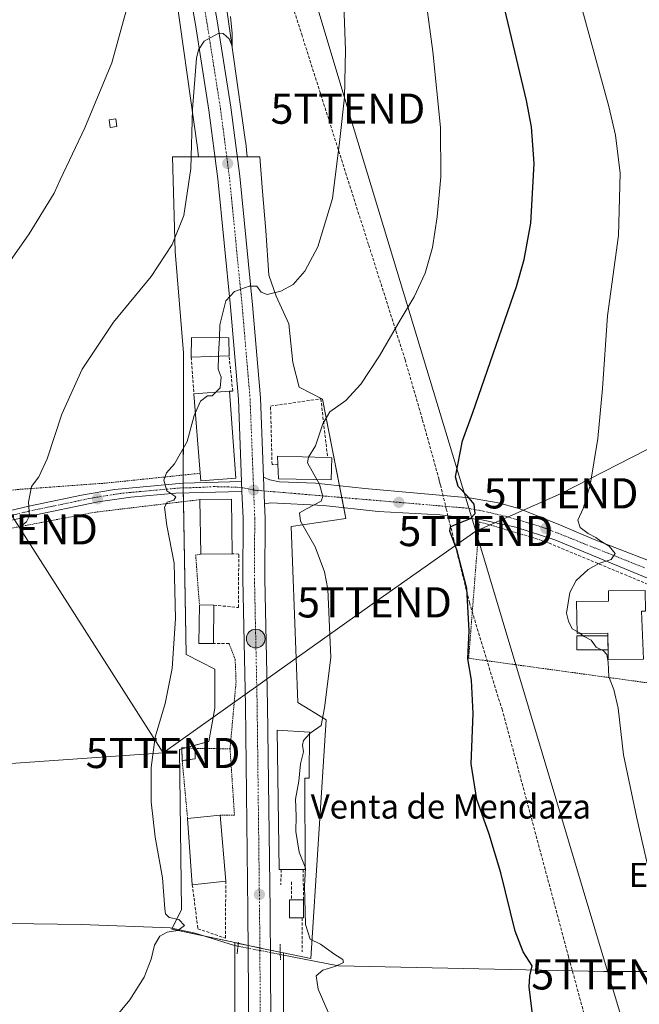
# Model space of a CAD drawing. Units: metres. Extents: x 559773 to 563209, y 4719437 to 4721780.
# Drawn here: x 562264 to 562469, y 4721201 to 4721527 of the extents above; entities that cross this region are included whole.
import ezdxf
from ezdxf.enums import TextEntityAlignment as Align

# ---------------------------------------------------------------- set-up
doc = ezdxf.new("R2010")
doc.units = ezdxf.units.M
doc.header["$MEASUREMENT"] = 0
for name, pattern in [('TRAZO_Y_PUNTO', [1, 0.5, -0.25, 0, -0.25]), ('TRAZOS', [0.75, 0.5, -0.25]), ('TRAZOS2', [0.375, 0.25, -0.125]), ('TRAZOSX2', [1.5, 1, -0.5])]:
    doc.linetypes.add(name, pattern=pattern)
doc.layers.get('0').update_dxf_attribs({"lineweight": 5})
for name, color, linetype, lineweight in [('Alambrada', 19, 'TRAZOS', 0), ('Carretera de calzada única', 19, 'Continuous', 13), ('Carretera de calzada única Cxs', 19, 'Continuous', 13), ('Carretera de calzada única eje', 19, 'TRAZO_Y_PUNTO', 0), ('Carátula', 7, 'Continuous', 5), ('Conducción de agua lineal', 5, 'TRAZOSX2', 0), ('Corriente natural lineal', 142, 'Continuous', 13), ('Corriente natural lineal oculto', 19, 'TRAZO_Y_PUNTO', 13), ('Cultivos herbáceos CxS', 92, 'Continuous', 0), ('Curva de nivel maestra', 36, 'Continuous', 30), ('Curva de nivel normal', 36, 'Continuous', 0), ('Edificación', 1, 'Continuous', 13), ('Edificación Cxs', 1, 'Continuous', 13), ('Edificación ligera', 1, 'Continuous', 0), ('Edificación ligera Cxs', 1, 'Continuous', 0), ('Instalación de energía eléctrica', 135, 'TRAZOSX2', 0), ('Instalación de energía eléctrica Cxs', 135, 'Continuous', 0), ('Muro lineal', 1, 'TRAZOSX2', 13), ('Núcleo urbano', 19, 'Continuous', 0), ('Núcleo urbano CxS', 19, 'Continuous', 0), ('Obra de contención lineal', 1, 'TRAZOSX2', 13), ('Piscina', 142, 'Continuous', 0), ('Piscina CxS', 142, 'Continuous', 0), ('Pista no pavimentada', 254, 'Continuous', 13), ('Pista no pavimentada Cxs', 254, 'Continuous', 0), ('Pista pavimentada eje', 135, 'TRAZO_Y_PUNTO', 0), ('Puente lineal', 2, 'TRAZOS2', 0), ('Punto de cota en terreno', 7, 'Continuous', 0), ('Punto kilométrico de carretera', 7, 'Continuous', 0), ('Tendido', 6, 'Continuous', 0), ('Texto cartográfico', 19, 'Continuous', 0), ('Torre de tendido puntual', 7, 'Continuous', 0), ('Valla', 19, 'TRAZOS', 0)]:
    doc.layers.add(name, color=color, linetype=linetype, lineweight=lineweight)
doc.styles.add('Arial', font='txt', dxfattribs={"height": 0.2})

# ---------------------------------------------------------------- blocks, each defined once
blk = doc.blocks.new('*U152')
at = {"layer": 'Núcleo urbano CxS', "color": 19, "linetype": 'Continuous', "lineweight": 0}
blk.add_polyline3d([(562343.58, 4721481.81, 587.28), (562344.48, 4721470.37, 587.84), (562345.5, 4721457.46, 588.58), (562346.54, 4721442.68, 589.52), (562348.98, 4721435.72, 590), (562353.15, 4721426.5, 590.85), (562354.54, 4721413.8, 592.15), (562356.63, 4721405.63, 593.06), (562364.27, 4721401.6, 594.14), (562372.04, 4721362.11, 596.25), (562353.92, 4721359.52, 594.57), (562356.11, 4721301.27, 594.57), (562365.57, 4721295.43, 595.02), (562360.39, 4721216.44, 594.61), (562351.35, 4721218.35, 593.73), (562344.81, 4721219.73, 594.62), (562335.35, 4721221.73, 593.73), (562314.42, 4721226.15, 589.86), (562317.66, 4721232.63, 590.37), (562317.01, 4721285.71, 590.95), (562326.72, 4721288.31, 591.66), (562328.67, 4721299.31, 591.55), (562328.67, 4721312.26, 591.4), (562319.23, 4721317.1, 590.39), (562318.19, 4721373.28, 590.75), (562318.37, 4721393.28, 589.61), (562318.37, 4721416.93, 588.3), (562315.58, 4721450.5, 585.15), (562314.71, 4721481.81, 583.2), (562323.27, 4721481.81, 585.41), (562339.34, 4721481.81, 587.22), (562343.58, 4721481.81, 587.28)], close=True, dxfattribs=at)
blk = doc.blocks.new('*U158')
at = {"layer": 'Cultivos herbáceos CxS', "color": 92, "linetype": 'Continuous', "lineweight": 0}
blk.add_polyline3d([(562314.92, 4721542.11, 582.68), (562323, 4721484.79, 585.24), (562323.27, 4721481.81, 585.41), (562323.27, 4721481.81, 585.41), (562314.71, 4721481.81, 583.2), (562315.58, 4721450.5, 585.15), (562318.37, 4721416.93, 588.3), (562318.37, 4721393.28, 589.61), (562318.19, 4721373.28, 590.75), (562319.23, 4721317.1, 590.39), (562328.67, 4721312.26, 591.4), (562328.67, 4721299.31, 591.55), (562326.72, 4721288.31, 591.66), (562317.01, 4721285.71, 590.95), (562317.66, 4721232.63, 590.37), (562314.42, 4721226.15, 589.86), (562335.35, 4721221.73, 593.73), (562335.34, 4721062.41, 595.08), (562335.35, 4721061.99, 595.07), (562336.77, 4721034.81, 595.35), (562338.89, 4720817.72, 597.31)], dxfattribs=at)
blk = doc.blocks.new('*U173')
at = {"layer": 'Curva de nivel normal', "color": 36, "linetype": 'Continuous', "lineweight": 0}
blk.add_polyline3d([(562251.07, 4721433.23, 580), (562267.24, 4721456.29, 580), (562275.54, 4721469.78, 580), (562277.5, 4721474.23, 580), (562285.67, 4721491.41, 580), (562294.57, 4721512.91, 580), (562302.36, 4721541.05, 580)], dxfattribs=at)
blk = doc.blocks.new('*U181')
at = {"layer": 'Curva de nivel normal', "color": 36, "linetype": 'Continuous', "lineweight": 0}
blk.add_polyline3d([(562333.88, 4721528.3, 585), (562334.4, 4721522.62, 585), (562334.41, 4721518.41, 585), (562333.4, 4721520.88, 585), (562331.47, 4721522.63, 585), (562330.06, 4721522.73, 585), (562325.18, 4721520.06, 585), (562323.23, 4721517.28, 585), (562322.6, 4721514.43, 585), (562321.32, 4721497.6, 585), (562320.72, 4721477.95, 585), (562318.38, 4721462.37, 585), (562314.6, 4721452.85, 585), (562307.59, 4721442.19, 585), (562295.19, 4721427.06, 585), (562284.79, 4721411.52, 585), (562278.04, 4721396.61, 585), (562273.26, 4721381.84, 585), (562270.42, 4721375.96, 585), (562267.98, 4721372.69, 585), (562267.03, 4721367.56, 585), (562267.34, 4721362.97, 585), (562266.34, 4721361.03, 585), (562264.12, 4721359.2, 585)], dxfattribs=at)
blk = doc.blocks.new('5PATER')
at = {"layer": 'Carátula', "linetype": 'Continuous', "lineweight": 5}
h = blk.add_hatch(color=250, dxfattribs=at)
edge = h.paths.add_edge_path()
edge.add_ellipse((0, 0.01), major_axis=(-1.33, -1.34), ratio=0.999422, start_angle=0, end_angle=360)
blk = doc.blocks.new('5HITCA')
at = {"layer": 'Carátula', "linetype": 'Continuous', "lineweight": 5}
h = blk.add_hatch(color=1, dxfattribs=at)
edge = h.paths.add_edge_path()
edge.add_arc((0, 0), 3.1, 0.0011, 360.0011)
at = {"layer": 'Carátula', "color": 250, "linetype": 'Continuous', "lineweight": 5}
blk.add_circle((0, 0, 0), 3.1, dxfattribs=at)
blk = doc.blocks.new('5TTEND')
blk.add_text('5TTEND', height=10).set_placement((0, 0), align=Align.MIDDLE_CENTER)

msp = doc.modelspace()

# ---------------------------------------------------------------- linework, layer by layer
at = {"layer": 'Alambrada', "color": 19, "linetype": 'TRAZOS', "lineweight": 0}
for points in [[(562323.83, 4721377.08, 595.93), (562292.35, 4721373.81, 588.23), (562263.71, 4721371.74, 585.13), (562257.53, 4721371.03, 585.38), (562255.14, 4721370.61, 584.11), (562243.75, 4721367.82, 582.97), (562224.46, 4721364.14, 581.84), (562214.82, 4721362.78, 581.38), (562194.35, 4721360.61, 580.8)], [(562323.74, 4721368.36, 592.82), (562289.22, 4721364.22, 587.36), (562258.26, 4721358.3, 584.78), (562239.14, 4721352.05, 583.66), (562223.26, 4721346.93, 582.56), (562190.74, 4721336.7, 581.33), (562180.99, 4721334.89, 580.86), (562178.67, 4721334.46, 580.9)], [(562439.24, 4721353.96, 604.88), (562434.94, 4721355.49, 603.05), (562416.19, 4721361.03, 600.57), (562412.66, 4721315.86, 600.3), (562474.11, 4721307.41, 606.81)], [(562333.41, 4721320.7, 593.39), (562335.41, 4721315.48, 593.57), (562335.71, 4721308.1, 593.58), (562333.71, 4721285.88, 601.95)], [(562322.14, 4721286.02, 591.79), (562333.71, 4721285.88, 601.95)], [(562333.71, 4721285.88, 601.95), (562335.19, 4721263.89, 605.26), (562330.46, 4721263.89, 600.78)], [(562317.89, 4721281.98, 599.77), (562319.67, 4721262.84, 595.38)]]:
    msp.add_polyline3d(points, dxfattribs=at)
at = {"layer": 'Carretera de calzada única', "color": 19, "linetype": 'Continuous', "lineweight": 13}
for points in [[(562179.74, 4721771.14, 571.89), (562183.92, 4721766.16, 571.83), (562189.98, 4721758.77, 571.88), (562198.31, 4721748.71, 571.93), (562232.23, 4721707.47, 573.1), (562242.72, 4721695.06, 573.69), (562252.82, 4721683.15, 574.37), (562269.11, 4721663.03, 575.79), (562275.13, 4721654.97, 576.39), (562282.45, 4721645.46, 577.08), (562289.36, 4721635.84, 577.71), (562297.64, 4721622.87, 578.65), (562304.7, 4721610.88, 579.57), (562310.27, 4721598.63, 580.33), (562316.2, 4721581.78, 581.47), (562320.65, 4721567.11, 582.35), (562325.59, 4721548.89, 583.44), (562329.5, 4721526.82, 584.6), (562333.97, 4721498.3, 586.12), (562336.97, 4721475.39, 587.7), (562341.16, 4721432.86, 590.29), (562343.8, 4721402.04, 591.72), (562344.82, 4721375.79, 592.68)], [(562337.53, 4721374.37, 592.55), (562336.47, 4721401.58, 591.5), (562333.85, 4721432.19, 590.09), (562329.68, 4721474.55, 587.39), (562326.7, 4721497.25, 586.26), (562322.26, 4721525.61, 584.43), (562318.42, 4721547.29, 583.01), (562313.6, 4721565.09, 581.89), (562309.22, 4721579.49, 580.93), (562303.46, 4721595.89, 579.96), (562298.19, 4721607.49, 579.19), (562291.39, 4721619.03, 578.43), (562283.29, 4721631.72, 577.49), (562276.56, 4721641.08, 576.87), (562269.28, 4721650.53, 576.08), (562263.32, 4721658.52, 575.42), (562247.17, 4721678.47, 574.32), (562237.12, 4721690.32, 573.65), (562226.59, 4721702.77, 573.12), (562201.06, 4721733.88, 572.15), (562194.25, 4721740.06, 571.92)], [(562337.66, 4721371.05, 592.63), (562337.53, 4721374.37, 592.55)], [(562344.82, 4721375.79, 592.68), (562345.16, 4721367.01, 592.91)], [(562445.78, 4720402.5, 584.66), (562416.93, 4720453.75, 588.58), (562393.84, 4720495.76, 591.5), (562367.37, 4720543.16, 594.42), (562359.6, 4720559.22, 595.17), (562350.89, 4720581.17, 596.08), (562346.58, 4720602.9, 596.76), (562344.78, 4720618.68, 596.89), (562343.68, 4720655.12, 597.3), (562342.96, 4720697.72, 598.13), (562342.76, 4720756.31, 597.92), (562342.04, 4720825.93, 597.67), (562342.16, 4720892.19, 597.11), (562341.53, 4721002.22, 596.31), (562340.29, 4721114.31, 595.55), (562340.01, 4721177.44, 594.77), (562339.61, 4721232.29, 594.33), (562338.81, 4721300.22, 593.75), (562337.93, 4721342.06, 592.78), (562338.01, 4721362.13, 592.91), (562337.66, 4721371.05, 592.63)], [(562345.16, 4721367.01, 592.91), (562345.35, 4721362.26, 593), (562345.27, 4721342.12, 593.47), (562346.15, 4721300.34, 593.91), (562346.95, 4721232.36, 594.44), (562347.35, 4721177.49, 595.01), (562347.63, 4721114.36, 595.65), (562348.87, 4721002.28, 596.22), (562349.5, 4720892.21, 597.24), (562349.38, 4720825.96, 597.74), (562350.1, 4720756.36, 598.25), (562350.28, 4720702.26, 598.23)]]:
    msp.add_polyline3d(points, dxfattribs=at)
at = {"layer": 'Carretera de calzada única Cxs', "color": 19, "linetype": 'Continuous', "lineweight": 13}
for points in [[(562341.53, 4721002.22, 596.31), (562340.29, 4721114.31, 595.55), (562340.01, 4721177.44, 594.77), (562339.61, 4721232.29, 594.33), (562338.81, 4721300.22, 593.75), (562337.93, 4721342.06, 592.78), (562338.01, 4721362.13, 592.91), (562337.66, 4721371.05, 592.63), (562337.53, 4721374.37, 592.55), (562336.47, 4721401.58, 591.5), (562333.85, 4721432.19, 590.09), (562329.68, 4721474.55, 587.39), (562326.7, 4721497.25, 586.26), (562322.26, 4721525.61, 584.43), (562318.42, 4721547.29, 583.01), (562313.6, 4721565.09, 581.89), (562309.22, 4721579.49, 580.93), (562303.46, 4721595.89, 579.96), (562298.19, 4721607.49, 579.19), (562291.39, 4721619.03, 578.43), (562283.29, 4721631.72, 577.49), (562276.56, 4721641.08, 576.87), (562269.28, 4721650.53, 576.08), (562263.32, 4721658.52, 575.42)], [(562325.59, 4721548.89, 583.44), (562329.5, 4721526.82, 584.6), (562333.97, 4721498.3, 586.12), (562336.97, 4721475.39, 587.7), (562341.16, 4721432.86, 590.29), (562343.8, 4721402.04, 591.72), (562344.82, 4721375.79, 592.68), (562344.82, 4721375.79, 592.68), (562345.16, 4721367.01, 592.91), (562345.35, 4721362.26, 593), (562345.27, 4721342.12, 593.47), (562346.15, 4721300.34, 593.91), (562346.95, 4721232.36, 594.44), (562347.35, 4721177.49, 595.01), (562347.63, 4721114.36, 595.65), (562348.87, 4721002.28, 596.22)]]:
    msp.add_polyline3d(points, dxfattribs=at)
at = {"layer": 'Carretera de calzada única eje', "color": 19, "linetype": 'TRAZO_Y_PUNTO', "lineweight": 0}
for points in [[(562191.21, 4721750.77, 572.05), (562203.6, 4721736.3, 572.22), (562229.28, 4721705.01, 573.18), (562239.79, 4721692.58, 573.8), (562249.86, 4721680.7, 574.46), (562266.08, 4721660.67, 575.83), (562272.07, 4721652.64, 576.41), (562279.37, 4721643.17, 577.08), (562286.19, 4721633.68, 577.75), (562294.73, 4721621, 578.66), (562301.63, 4721609.28, 579.49), (562307.06, 4721597.34, 580.3), (562312.9, 4721580.7, 581.3), (562317.32, 4721566.16, 582.24), (562322.21, 4721548.14, 583.32), (562326.08, 4721526.25, 584.64), (562330.54, 4721497.8, 586.34), (562333.53, 4721474.99, 587.69), (562337.71, 4721432.55, 590.26), (562340.34, 4721401.82, 591.65), (562341.52, 4721371.5, 592.75)], [(562341.52, 4721371.5, 592.75), (562341.88, 4721362.2, 593.01), (562341.8, 4721342.09, 593.49), (562342.68, 4721300.28, 593.95), (562343.48, 4721232.33, 594.48), (562343.88, 4721177.46, 595.02), (562344.16, 4721114.34, 595.51), (562345.4, 4721002.25, 596.41), (562346.03, 4720892.2, 597.3), (562345.91, 4720825.95, 597.85), (562346.63, 4720756.34, 598.39), (562346.83, 4720697.76, 598.36), (562346.88, 4720694.65, 598.34)]]:
    msp.add_polyline3d(points, dxfattribs=at)
at = {"layer": 'Conducción de agua lineal', "color": 5, "linetype": 'TRAZOSX2', "lineweight": 0}
msp.add_polyline3d([(562345.43, 4721560.04, 585.63), (562357.41, 4721522.35, 587.63), (562379.58, 4721452.6, 591.99), (562388.6, 4721424.23, 594.96), (562391.62, 4721414.69, 596.14), (562397.39, 4721394.78, 598.11), (562402.75, 4721375.43, 599.5), (562402.97, 4721374.34, 599.57), (562403.29, 4721373.27, 599.61), (562405.12, 4721365.87, 598.93), (562405.27, 4721365.24, 598.93), (562405.69, 4721363.56, 598.92), (562406.12, 4721361.8, 599.29), (562407.67, 4721355.53, 599.93), (562412.91, 4721334.3, 600.01), (562421.65, 4721305.4, 600.76), (562423.7, 4721299.04, 600.92), (562428.77, 4721280.28, 601.56), (562445.72, 4721217.05, 601.2), (562445.95, 4721216.18, 601.03), (562446.23, 4721215.15, 600.82), (562451.34, 4721196.33, 601.81)], dxfattribs=at)
at = {"layer": 'Corriente natural lineal', "color": 142, "linetype": 'Continuous', "lineweight": 13}
for points in [[(562596.27, 4721230.29, 616.08), (562563.71, 4721245.49, 613.55), (562562.91, 4721231.09, 612.9), (562559.55, 4721210.13, 611.65), (562546.51, 4721210.37, 610.33), (562504.07, 4721212.21, 606.38), (562457.39, 4721212.13, 602.19), (562369.59, 4721214.05, 594.91), (562350.34, 4721217.82, 593.95)], [(562336.33, 4721220.56, 594.17), (562335.23, 4721220.77, 593.71), (562322.15, 4721224.85, 590.87), (562313.95, 4721226.69, 589.71), (562284.51, 4721227.73, 587.18), (562174.79, 4721229.33, 582.73)]]:
    msp.add_polyline3d(points, dxfattribs=at)
at = {"layer": 'Corriente natural lineal oculto', "color": 19, "linetype": 'TRAZO_Y_PUNTO', "lineweight": 13}
msp.add_polyline3d([(562350.34, 4721217.82, 593.95), (562336.33, 4721220.56, 594.17)], dxfattribs=at)
at = {"layer": 'Cultivos herbáceos CxS', "color": 92, "linetype": 'Continuous', "lineweight": 0}
for points in [[(562184.93, 4721771.18, 571.22), (562196.39, 4721757.18, 571.6), (562261.77, 4721677.31, 574.33), (562262.67, 4721676.22, 574.43), (562289.59, 4721643.32, 576.74), (562289.75, 4721643.12, 576.75), (562290.05, 4721642.7, 576.77), (562290.14, 4721642.57, 576.78), (562307.89, 4721614.86, 579.33), (562308.08, 4721614.54, 579.39), (562308.23, 4721614.27, 579.43), (562318.52, 4721594.74, 581.04), (562318.62, 4721594.55, 581.06), (562318.83, 4721594.07, 581.1), (562319.02, 4721593.58, 581.15), (562319.17, 4721593.08, 581.18), (562319.22, 4721592.88, 581.2), (562330.57, 4721545.47, 583.73), (562330.64, 4721545.16, 583.73), (562330.71, 4721544.72, 583.73), (562338.87, 4721486.83, 586.97), (562338.88, 4721486.76, 586.97), (562338.92, 4721486.43, 586.99), (562339.34, 4721481.81, 587.22)], [(562323.27, 4721481.81, 585.41), (562323, 4721484.79, 585.24), (562314.92, 4721542.11, 582.68), (562305.83, 4721580.08, 580.36), (562301.18, 4721593.33, 579.66), (562294.23, 4721606.51, 578.46), (562276.92, 4721633.55, 576.15), (562262.09, 4721651.66, 573.75), (562191.61, 4721737.77, 571.56), (562187.28, 4721739.18, 571.58), (562182.44, 4721738.86, 571.77), (562177.05, 4721736.73, 571.92), (562165.46, 4721730.12, 572.64), (562131.52, 4721709.98, 574.54), (562030.46, 4721649.6, 579.54), (561960.49, 4721608.5, 582.92), (561846.73, 4721541.93, 589.63), (561787.42, 4721507.04, 592.65), (561667.16, 4721435.34, 599.59), (561600.39, 4721396.51, 602.94), (561404.98, 4721281.04, 613.55)], [(562351.34, 4721062.62, 595.96), (562351.35, 4721215.79, 593.94), (562351.35, 4721218.35, 593.73), (562360.39, 4721216.44, 594.61), (562365.57, 4721295.43, 595.02), (562356.11, 4721301.27, 594.57), (562353.92, 4721359.52, 594.57), (562372.04, 4721362.11, 596.25), (562364.27, 4721401.6, 594.14), (562356.63, 4721405.63, 593.06), (562354.54, 4721413.8, 592.15), (562353.15, 4721426.5, 590.85), (562348.98, 4721435.72, 590), (562346.54, 4721442.68, 589.52), (562345.5, 4721457.46, 588.58), (562344.48, 4721470.37, 587.84), (562343.58, 4721481.81, 587.28), (562339.34, 4721481.81, 587.22), (562338.92, 4721486.43, 586.99), (562338.88, 4721486.76, 586.97), (562338.87, 4721486.83, 586.97), (562330.71, 4721544.72, 583.73)], [(562335.35, 4721221.73, 593.73), (562325.43, 4721223.83, 591.17), (562314.42, 4721226.15, 589.86), (562314.62, 4721226.54, 589.8), (562317.66, 4721232.63, 590.37), (562317.01, 4721285.71, 590.95), (562317.73, 4721285.9, 591.11), (562318.9, 4721286.22, 591.33), (562326.72, 4721288.31, 591.66), (562328.67, 4721299.31, 591.55), (562328.67, 4721312.26, 591.4), (562319.23, 4721317.1, 590.39), (562318.29, 4721367.71, 590.52), (562318.24, 4721370.6, 590.61), (562318.21, 4721372.23, 590.69), (562318.19, 4721373.28, 590.75), (562318.19, 4721373.85, 590.73), (562318.22, 4721376.5, 590.49), (562318.37, 4721393.28, 589.61), (562318.37, 4721416.93, 588.3), (562315.58, 4721450.5, 585.15), (562314.71, 4721481.81, 583.2), (562323.27, 4721481.81, 585.41)], [(562339.34, 4721481.81, 587.22), (562343.58, 4721481.81, 587.28), (562344.48, 4721470.37, 587.84), (562345.5, 4721457.46, 588.58), (562346.54, 4721442.68, 589.52), (562348.97, 4721435.72, 590), (562353.15, 4721426.5, 590.85), (562354.54, 4721413.8, 592.15), (562356.63, 4721405.63, 593.06), (562364.27, 4721401.6, 594.14), (562369.91, 4721372.96, 595.56), (562370.67, 4721369.06, 595.61), (562371.34, 4721365.67, 596), (562372.04, 4721362.11, 596.25), (562353.91, 4721359.52, 594.57), (562356.11, 4721301.27, 594.57), (562365.57, 4721295.43, 595.02), (562360.39, 4721216.44, 594.61), (562351.35, 4721218.35, 593.73)], [(562338.89, 4720817.72, 597.31), (562336.77, 4721034.81, 595.35), (562335.35, 4721061.99, 595.07), (562335.34, 4721062.41, 595.08), (562335.35, 4721220.75, 593.76), (562335.35, 4721221.73, 593.73)], [(562351.35, 4721218.35, 593.73), (562351.35, 4721217.62, 593.79), (562351.35, 4721215.79, 593.94), (562351.34, 4721062.62, 595.96), (562352.75, 4721035.48, 595.72), (562352.76, 4721035.14, 595.71), (562354.89, 4720817.81, 597.75)]]:
    msp.add_polyline3d(points, dxfattribs=at)
at = {"layer": 'Curva de nivel maestra', "color": 36, "linetype": 'Continuous', "lineweight": 30}
msp.add_polyline3d([(562434.03, 4721196.23, 600), (562432.7, 4721207.1, 600), (562432.87, 4721210.79, 600), (562433.71, 4721214.05, 600), (562430.65, 4721218.68, 600), (562428.02, 4721225.48, 600), (562423.31, 4721244.81, 600), (562419.49, 4721257.66, 600), (562415.34, 4721269.1, 600), (562413.54, 4721280.96, 600), (562414.17, 4721297.62, 600), (562413.55, 4721308.58, 600), (562412.41, 4721315.66, 600), (562412.84, 4721324.96, 600), (562412.09, 4721339, 600), (562408.78, 4721351.8, 600), (562406.45, 4721357.9, 600), (562406.7, 4721359.35, 600), (562407.74, 4721359.93, 600), (562413.26, 4721362.15, 600), (562414.86, 4721363.78, 600), (562414.48, 4721366.9, 600), (562412.24, 4721369.56, 600), (562409.15, 4721372.69, 600), (562408.32, 4721375.86, 600), (562410.58, 4721387.77, 600), (562414.09, 4721397.23, 600), (562428.49, 4721438.88, 600), (562431.05, 4721447.89, 600), (562433.22, 4721459.9, 600), (562434.37, 4721479.58, 600), (562433.47, 4721491.75, 600), (562431.78, 4721500.47, 600), (562422.92, 4721537.65, 600)], dxfattribs=at)
at = {"layer": 'Curva de nivel normal', "color": 36, "linetype": 'Continuous', "lineweight": 0}
for points in [[(562370.88, 4721544.26, 590), (562371.96, 4721517.16, 590), (562371.57, 4721501.55, 590), (562370.06, 4721487.57, 590), (562367.64, 4721468.08, 590), (562362.81, 4721452.03, 590), (562358.51, 4721443.98, 590), (562354.58, 4721439.62, 590), (562350.56, 4721437.34, 590), (562345.95, 4721436.27, 590), (562343.98, 4721437.03, 590), (562342.59, 4721438.97, 590), (562340, 4721439.05, 590), (562335.19, 4721437.26, 590), (562332.35, 4721434.14, 590), (562330.39, 4721426.2, 590), (562330.19, 4721421.92, 590)], [(562359.72, 4721382.45, 595), (562362.04, 4721386.13, 595), (562364.42, 4721393.48, 595), (562366.74, 4721397.43, 595), (562372.07, 4721401.19, 595), (562376.93, 4721406.58, 595), (562383.2, 4721415.95, 595), (562389.96, 4721427.72, 595), (562394.62, 4721435.52, 595), (562398.26, 4721443.28, 595), (562400.69, 4721451.78, 595), (562402.29, 4721461.95, 595), (562403.49, 4721475.24, 595), (562403.29, 4721491.57, 595), (562400.81, 4721516.64, 595), (562397.19, 4721543.83, 595)], [(562448.2, 4721537.97, 605), (562459.08, 4721498.46, 605), (562461.25, 4721488.99, 605), (562462.81, 4721476.38, 605), (562462.2, 4721455.79, 605), (562458.6, 4721429.14, 605), (562456.93, 4721405.12, 605), (562455.34, 4721388.56, 605), (562452.82, 4721373.19, 605), (562450.5, 4721365.39, 605), (562448.76, 4721361.52, 605), (562449.55, 4721359.18, 605), (562452.18, 4721357.11, 605), (562454.74, 4721355.78, 605), (562456.36, 4721354.6, 605), (562459.17, 4721352.99, 605), (562461.1, 4721350.54, 605), (562459.84, 4721348.56, 605), (562455.7, 4721347.17, 605), (562452.16, 4721345.2, 605), (562448.19, 4721341.58, 605), (562446.12, 4721337.66, 605), (562444.98, 4721330.73, 605), (562445.74, 4721328.12, 605), (562446.94, 4721325.64, 605), (562448.51, 4721324.74, 605)], [(562329.93, 4721415.84, 590), (562329.94, 4721416.47, 590), (562330.19, 4721421.92, 590)], [(562328.98, 4721403.94, 590), (562330.4, 4721405.36, 590), (562330.74, 4721408.9, 590), (562329.83, 4721411.56, 590), (562329.93, 4721415.84, 590)], [(562322.24, 4721397.15, 590), (562323.99, 4721400.9, 590), (562326.22, 4721402.7, 590), (562327.8, 4721402.77, 590), (562328.98, 4721403.94, 590)], [(562322.24, 4721397.15, 590), (562321.81, 4721396.23, 590), (562319.54, 4721387.56, 590), (562315.31, 4721380.23, 590), (562312.69, 4721377.23, 590), (562311.81, 4721374.82, 590), (562312.78, 4721371.25, 590), (562315.82, 4721369.28, 590), (562315.1, 4721368.14, 590), (562312.87, 4721367.47, 590), (562312.06, 4721365.83, 590), (562312.8, 4721359.85, 590), (562315.24, 4721347.3, 590), (562315.69, 4721329.03, 590), (562314.62, 4721312.46, 590), (562312.26, 4721300.9, 590), (562308.89, 4721289.72, 590), (562307.57, 4721279.66, 590), (562307.61, 4721268.33, 590), (562308.92, 4721256.64, 590), (562311.42, 4721243.24, 590), (562312.11, 4721232.91, 590), (562312.37, 4721231.25, 590), (562313.54, 4721230.02, 590), (562316.8, 4721229.36, 590), (562318.63, 4721227.36, 590), (562316.49, 4721225.74, 590), (562312.88, 4721225.19, 590), (562310.51, 4721223.83, 590), (562308.72, 4721220.92, 590), (562307.57, 4721216.29, 590), (562305.34, 4721210.28, 590), (562300.6, 4721202.77, 590), (562292.08, 4721192.56, 590)], [(562362.42, 4721375.01, 595), (562359.38, 4721380.53, 595), (562359.68, 4721382.39, 595), (562359.72, 4721382.45, 595)], [(562359.98, 4721290.87, 595), (562360.18, 4721291.09, 595), (562363.85, 4721293.56, 595), (562365.01, 4721299.45, 595), (562367.04, 4721316.12, 595), (562366.03, 4721338.78, 595), (562364.95, 4721344.49, 595), (562361.92, 4721352.78, 595), (562357, 4721361.24, 595), (562356.72, 4721364.03, 595), (562359.26, 4721365.38, 595), (562363.81, 4721367.87, 595), (562364.38, 4721369.37, 595), (562363.28, 4721373.44, 595), (562362.42, 4721375.01, 595)], [(562448.51, 4721324.74, 605), (562449.29, 4721324.29, 605), (562449.6, 4721324.05, 605)], [(562472.47, 4721244.57, 605), (562468.34, 4721262.94, 605), (562463.93, 4721283.95, 605), (562462.08, 4721299.29, 605), (562460.7, 4721305.48, 605), (562459.05, 4721309.68, 605), (562458.85, 4721314.58, 605), (562458.38, 4721317.08, 605), (562457.22, 4721318.28, 605), (562454.83, 4721319.54, 605), (562453.17, 4721321.84, 605), (562450.88, 4721323.08, 605), (562449.6, 4721324.05, 605)], [(562358.62, 4721246.68, 595), (562356.57, 4721251.73, 595), (562355.43, 4721258.56, 595), (562355.54, 4721263.56, 595), (562355.36, 4721269.23, 595), (562356.47, 4721275.23, 595), (562357.03, 4721280.9, 595), (562358.05, 4721284.9, 595), (562357.72, 4721287.09, 595), (562357.97, 4721288.66, 595), (562359.98, 4721290.87, 595)], [(562366.21, 4721198.74, 595), (562362.91, 4721206.36, 595), (562362.18, 4721210.8, 595), (562364.44, 4721212.62, 595), (562368.72, 4721213.92, 595), (562371.2, 4721215.16, 595), (562371.03, 4721216.17, 595), (562368.37, 4721217.84, 595), (562363.63, 4721221.28, 595), (562360.19, 4721222.91, 595), (562358.66, 4721227.71, 595), (562358.37, 4721240.42, 595), (562358.7, 4721246.47, 595), (562358.62, 4721246.68, 595)]]:
    msp.add_polyline3d(points, dxfattribs=at)
at = {"layer": 'Edificación', "color": 1, "linetype": 'Continuous', "lineweight": 13}
for points in [[(562320.87, 4721415.49, 590.89), (562320.91, 4721421.98, 591.58), (562333.3, 4721421.9, 592.89), (562333.38, 4721415.97, 591.63)], [(562333.38, 4721415.97, 591.63), (562320.87, 4721415.49, 590.89)], [(562321.74, 4721403.42, 592.39), (562333.49, 4721404.27, 593.31)], [(562323.83, 4721377.08, 595.93), (562321.74, 4721403.42, 592.39)], [(562333.49, 4721404.27, 593.31), (562335.6, 4721375.48, 593.02)], [(562349.55, 4721380.1, 598.52), (562349.46, 4721382.76, 597.4), (562365.98, 4721382.26, 598.96)], [(562367.39, 4721382.21, 597.3), (562367.19, 4721374.92, 597.35), (562349.74, 4721375.25, 597.63), (562349.55, 4721380.1, 598.52)], [(562365.98, 4721382.26, 598.96), (562367.39, 4721382.21, 597.3)], [(562335.6, 4721375.48, 593.02), (562324.04, 4721374.55, 592.98), (562323.83, 4721377.08, 595.93)], [(562323.74, 4721368.36, 592.82), (562334.17, 4721368.52, 596.78), (562334.46, 4721350.47, 597.28)], [(562324.03, 4721350.3, 598.01), (562323.74, 4721368.36, 592.82)], [(562334.46, 4721350.47, 597.28), (562324.03, 4721350.3, 598.01)], [(562471.1, 4721338.32, 607.1), (562471.19, 4721331.41, 610.06), (562469.84, 4721331.44, 612.47), (562470.49, 4721315.58, 605.25), (562458.81, 4721315.42, 607.44), (562458.7, 4721324.17, 608.5), (562448.52, 4721324.04, 607.43), (562448.38, 4721334.62, 607.44), (562458.96, 4721334.76, 608.77), (562458.91, 4721338.16, 608.35), (562471.1, 4721338.32, 607.1)], [(562328.19, 4721320.7, 593.77), (562323.43, 4721320.76, 592.37), (562323.58, 4721333.51, 595.46)], [(562323.58, 4721333.51, 595.46), (562328.34, 4721333.45, 595.92)], [(562328.34, 4721333.45, 595.92), (562328.19, 4721320.7, 593.77)], [(562350.66, 4721245.94, 597.43), (562349.93, 4721245.94, 597.22), (562349.26, 4721292.05, 599.07), (562359.98, 4721291.41, 599.78), (562359.91, 4721276.21, 595.85), (562358.46, 4721276.13, 598.37), (562358.62, 4721245.95, 596.23), (562357.88, 4721245.95, 596.73)], [(562319.67, 4721262.84, 595.38), (562330.46, 4721263.89, 600.78)], [(562330.46, 4721263.89, 600.78), (562332.3, 4721242.05, 597.26)], [(562321.23, 4721240.92, 595.43), (562319.67, 4721262.84, 595.38)], [(562357.88, 4721245.95, 596.73), (562350.66, 4721245.94, 597.43)], [(562332.3, 4721242.05, 597.26), (562321.23, 4721240.92, 595.43)], [(562357.58, 4721229.9, 595.44), (562353.43, 4721229.9, 595.48), (562353.43, 4721235.89, 596.13), (562354.05, 4721235.89, 596.95)], [(562354.05, 4721235.89, 596.95), (562358.04, 4721235.89, 596.66)], [(562358.04, 4721235.89, 596.66), (562358.04, 4721229.9, 595.2)], [(562358.04, 4721229.9, 595.2), (562357.58, 4721229.9, 595.44)]]:
    msp.add_polyline3d(points, dxfattribs=at)
at = {"layer": 'Edificación Cxs', "color": 1, "linetype": 'Continuous', "lineweight": 13}
for points in [[(562333.38, 4721415.97, 591.63), (562320.87, 4721415.49, 590.89), (562320.91, 4721421.98, 591.58), (562333.3, 4721421.9, 592.89), (562333.38, 4721415.97, 591.63)], [(562335.6, 4721375.48, 593.02), (562324.04, 4721374.55, 592.98), (562323.83, 4721377.08, 595.93), (562321.74, 4721403.42, 592.39), (562333.49, 4721404.27, 593.31), (562335.6, 4721375.48, 593.02)], [(562367.39, 4721382.21, 597.3), (562367.19, 4721374.92, 597.35), (562349.74, 4721375.25, 597.63), (562349.55, 4721380.1, 598.52), (562349.46, 4721382.76, 597.4), (562365.98, 4721382.26, 598.96), (562367.39, 4721382.21, 597.3)], [(562334.46, 4721350.47, 597.28), (562324.03, 4721350.3, 598.01), (562323.74, 4721368.36, 592.82), (562334.17, 4721368.52, 596.78), (562334.46, 4721350.47, 597.28)], [(562471.1, 4721338.32, 607.1), (562471.19, 4721331.41, 610.06), (562469.84, 4721331.44, 612.47), (562470.49, 4721315.58, 605.25), (562458.81, 4721315.42, 607.44), (562458.7, 4721324.17, 608.5), (562448.52, 4721324.04, 607.43), (562448.38, 4721334.62, 607.44), (562458.96, 4721334.76, 608.77), (562458.91, 4721338.16, 608.35), (562471.1, 4721338.32, 607.1)], [(562328.34, 4721333.45, 595.92), (562328.19, 4721320.7, 593.77), (562323.43, 4721320.76, 592.37), (562323.58, 4721333.51, 595.46), (562328.34, 4721333.45, 595.92)], [(562350.66, 4721245.94, 597.43), (562349.93, 4721245.94, 597.22), (562349.26, 4721292.05, 599.07), (562359.98, 4721291.41, 599.78), (562359.91, 4721276.21, 595.85), (562358.46, 4721276.13, 598.37), (562358.62, 4721245.95, 596.23), (562350.66, 4721245.94, 597.43)], [(562332.3, 4721242.05, 597.26), (562321.23, 4721240.92, 595.43), (562319.67, 4721262.84, 595.38), (562330.46, 4721263.89, 600.78), (562332.3, 4721242.05, 597.26)], [(562358.04, 4721229.9, 595.2), (562353.43, 4721229.9, 595.48), (562353.43, 4721235.89, 596.13), (562354.05, 4721235.89, 596.95), (562358.04, 4721235.89, 596.66), (562358.04, 4721229.9, 595.2)]]:
    msp.add_polyline3d(points, close=True, dxfattribs=at)
at = {"layer": 'Edificación ligera', "color": 1, "linetype": 'Continuous', "lineweight": 0}
for points in [[(562296.26, 4721491.84, 582.85), (562294.03, 4721491.58, 582.39), (562293.71, 4721494.09, 582.37), (562295.94, 4721494.36, 582.77), (562296.26, 4721491.84, 582.85)], [(562317.89, 4721281.98, 599.77), (562317.71, 4721286.29, 591.22), (562322.14, 4721286.02, 591.79)], [(562322.14, 4721286.02, 591.79), (562322.14, 4721282.55, 595.04)], [(562322.14, 4721282.55, 595.04), (562317.89, 4721281.98, 599.77)]]:
    msp.add_polyline3d(points, dxfattribs=at)
at = {"layer": 'Edificación ligera Cxs', "color": 1, "linetype": 'Continuous', "lineweight": 0}
for points in [[(562296.26, 4721491.84, 582.85), (562294.03, 4721491.58, 582.39), (562293.71, 4721494.09, 582.37), (562295.94, 4721494.36, 582.77), (562296.26, 4721491.84, 582.85)], [(562322.14, 4721282.55, 595.04), (562317.89, 4721281.98, 599.77), (562317.71, 4721286.29, 591.22), (562322.14, 4721286.02, 591.79), (562322.14, 4721282.55, 595.04)]]:
    msp.add_polyline3d(points, close=True, dxfattribs=at)
at = {"layer": 'Instalación de energía eléctrica', "color": 135, "linetype": 'TRAZOSX2', "lineweight": 0}
for points in [[(562317.89, 4721281.98, 591.37), (562317.71, 4721286.29, 591.07), (562322.14, 4721286.02, 591.99)], [(562322.14, 4721286.02, 591.99), (562322.14, 4721282.55, 592.79)], [(562322.14, 4721282.55, 592.79), (562317.89, 4721281.98, 591.37)]]:
    msp.add_polyline3d(points, dxfattribs=at)
at = {"layer": 'Instalación de energía eléctrica Cxs', "color": 135, "linetype": 'Continuous', "lineweight": 0}
msp.add_polyline3d([(562322.14, 4721282.55, 592.79), (562317.89, 4721281.98, 591.37), (562317.71, 4721286.29, 591.07), (562322.14, 4721286.02, 591.99), (562322.14, 4721282.55, 592.79)], close=True, dxfattribs=at)
at = {"layer": 'Muro lineal', "color": 1, "linetype": 'TRAZOSX2', "lineweight": 13}
for points in [[(562320.87, 4721415.49, 590.89), (562321.74, 4721403.42, 592.39)], [(562333.49, 4721404.27, 593.31), (562334.62, 4721404.22, 592.71), (562333.38, 4721415.97, 591.63)], [(562349.55, 4721380.1, 598.52), (562347.62, 4721379.99, 597.03), (562347.11, 4721399.34, 593.59), (562363.78, 4721401.73, 594.53), (562365.98, 4721382.26, 598.96)], [(562439.24, 4721353.96, 604.88), (562473.02, 4721339.91, 609.01)], [(562350.66, 4721245.94, 597.43), (562350.51, 4721240.87, 594.35)], [(562321.23, 4721240.92, 595.43), (562323.06, 4721226.36, 594.71), (562332.19, 4721223.17, 595.27), (562332.3, 4721242.05, 597.26)], [(562354.04, 4721241.84, 594.24), (562354.05, 4721235.89, 596.95)]]:
    msp.add_polyline3d(points, dxfattribs=at)
at = {"layer": 'Núcleo urbano', "color": 19, "linetype": 'Continuous', "lineweight": 0}
for points in [[(562184.93, 4721771.18, 571.22), (562196.39, 4721757.18, 571.6), (562261.77, 4721677.31, 574.33), (562262.67, 4721676.22, 574.43), (562289.59, 4721643.32, 576.74), (562289.75, 4721643.12, 576.75), (562290.05, 4721642.7, 576.77), (562290.14, 4721642.57, 576.78), (562307.89, 4721614.86, 579.33), (562308.08, 4721614.54, 579.39), (562308.23, 4721614.27, 579.43), (562318.52, 4721594.74, 581.04), (562318.62, 4721594.55, 581.06), (562318.83, 4721594.07, 581.1), (562319.02, 4721593.58, 581.15), (562319.17, 4721593.08, 581.18), (562319.22, 4721592.88, 581.2), (562330.57, 4721545.47, 583.73), (562330.64, 4721545.16, 583.73), (562330.71, 4721544.72, 583.73), (562338.87, 4721486.83, 586.97), (562338.88, 4721486.76, 586.97), (562338.92, 4721486.43, 586.99), (562339.34, 4721481.81, 587.22)], [(562323.27, 4721481.81, 585.41), (562323, 4721484.79, 585.24), (562314.92, 4721542.11, 582.68), (562305.83, 4721580.08, 580.36), (562301.18, 4721593.33, 579.66), (562294.23, 4721606.51, 578.46), (562276.92, 4721633.55, 576.15), (562262.09, 4721651.66, 573.75), (562191.61, 4721737.77, 571.56), (562187.28, 4721739.18, 571.58), (562182.44, 4721738.86, 571.77), (562177.05, 4721736.73, 571.92), (562165.46, 4721730.12, 572.64), (562131.52, 4721709.98, 574.54), (562030.46, 4721649.6, 579.54), (561960.49, 4721608.5, 582.92), (561846.73, 4721541.93, 589.63), (561787.42, 4721507.04, 592.65), (561667.16, 4721435.34, 599.59), (561600.39, 4721396.51, 602.94), (561404.98, 4721281.04, 613.55)], [(562335.35, 4721221.73, 593.73), (562325.43, 4721223.83, 591.17), (562314.42, 4721226.15, 589.86), (562314.62, 4721226.54, 589.8), (562317.66, 4721232.63, 590.37), (562317.01, 4721285.71, 590.95), (562317.73, 4721285.9, 591.11), (562318.9, 4721286.22, 591.33), (562326.72, 4721288.31, 591.66), (562328.67, 4721299.31, 591.55), (562328.67, 4721312.26, 591.4), (562319.23, 4721317.1, 590.39), (562318.29, 4721367.71, 590.52), (562318.24, 4721370.6, 590.61), (562318.21, 4721372.23, 590.69), (562318.19, 4721373.28, 590.75), (562318.19, 4721373.85, 590.73), (562318.22, 4721376.5, 590.49), (562318.37, 4721393.28, 589.61), (562318.37, 4721416.93, 588.3), (562315.58, 4721450.5, 585.15), (562314.71, 4721481.81, 583.2), (562323.27, 4721481.81, 585.41)], [(562339.34, 4721481.81, 587.22), (562336.13, 4721481.81, 587.29), (562332.64, 4721481.81, 587.26), (562328.73, 4721481.81, 586.98), (562323.27, 4721481.81, 585.41)], [(562339.34, 4721481.81, 587.22), (562336.13, 4721481.81, 587.29), (562332.64, 4721481.81, 587.26), (562328.73, 4721481.81, 586.98), (562323.27, 4721481.81, 585.41)], [(562339.34, 4721481.81, 587.22), (562343.58, 4721481.81, 587.28), (562344.48, 4721470.37, 587.84), (562345.5, 4721457.46, 588.58), (562346.54, 4721442.68, 589.52), (562348.97, 4721435.72, 590), (562353.15, 4721426.5, 590.85), (562354.54, 4721413.8, 592.15), (562356.63, 4721405.63, 593.06), (562364.27, 4721401.6, 594.14), (562369.91, 4721372.96, 595.56), (562370.67, 4721369.06, 595.61), (562371.34, 4721365.67, 596), (562372.04, 4721362.11, 596.25), (562353.91, 4721359.52, 594.57), (562356.11, 4721301.27, 594.57), (562365.57, 4721295.43, 595.02), (562360.39, 4721216.44, 594.61), (562351.35, 4721218.35, 593.73)], [(562338.89, 4720817.72, 597.31), (562336.77, 4721034.81, 595.35), (562335.35, 4721061.99, 595.07), (562335.34, 4721062.41, 595.08), (562335.35, 4721220.75, 593.76), (562335.35, 4721221.73, 593.73)], [(562335.35, 4721221.73, 593.73), (562336.42, 4721221.5, 594.17), (562339.69, 4721220.81, 594.47), (562343.57, 4721219.99, 594.62), (562344.81, 4721219.73, 594.62), (562347.05, 4721219.26, 594.53), (562350.32, 4721218.57, 593.91)], [(562335.35, 4721221.73, 593.73), (562336.42, 4721221.5, 594.17), (562339.69, 4721220.81, 594.47), (562343.57, 4721219.99, 594.62), (562344.81, 4721219.73, 594.62), (562347.05, 4721219.26, 594.53), (562350.32, 4721218.57, 593.91)], [(562350.32, 4721218.57, 593.91), (562351.35, 4721218.35, 593.73)], [(562350.32, 4721218.57, 593.91), (562351.35, 4721218.35, 593.73)], [(562351.35, 4721218.35, 593.73), (562351.35, 4721217.62, 593.79), (562351.35, 4721215.79, 593.94), (562351.34, 4721062.62, 595.96), (562352.75, 4721035.48, 595.72), (562352.76, 4721035.14, 595.71), (562354.89, 4720817.81, 597.75)]]:
    msp.add_polyline3d(points, dxfattribs=at)
at = {"layer": 'Núcleo urbano CxS', "color": 19, "linetype": 'Continuous', "lineweight": 0}
for points in [[(562330.71, 4721544.72, 583.73), (562338.87, 4721486.83, 586.97), (562338.88, 4721486.76, 586.97), (562338.92, 4721486.43, 586.99), (562339.34, 4721481.81, 587.22), (562339.34, 4721481.81, 587.22), (562323.27, 4721481.81, 585.41), (562323, 4721484.79, 585.24), (562314.92, 4721542.11, 582.68)], [(562338.89, 4720817.72, 597.31), (562336.77, 4721034.81, 595.35), (562335.35, 4721061.99, 595.07), (562335.34, 4721062.41, 595.08), (562335.35, 4721221.73, 593.73), (562344.81, 4721219.73, 594.62), (562351.35, 4721218.35, 593.73), (562351.35, 4721218.35, 593.73), (562351.35, 4721215.79, 593.94), (562351.34, 4721062.62, 595.96), (562352.75, 4721035.47, 595.72), (562352.76, 4721035.14, 595.71), (562354.89, 4720817.81, 597.75)]]:
    msp.add_polyline3d(points, dxfattribs=at)
at = {"layer": 'Obra de contención lineal', "color": 1, "linetype": 'TRAZOSX2', "lineweight": 13}
for points in [[(562328.34, 4721333.45, 595.92), (562336.46, 4721332.65, 594.17), (562336.61, 4721350.32, 593.44), (562334.46, 4721350.47, 597.28)], [(562333.41, 4721320.7, 593.39), (562328.19, 4721320.7, 593.77)], [(562357.88, 4721245.95, 596.73), (562358.04, 4721235.89, 596.66)], [(562357.58, 4721229.9, 595.44), (562357.58, 4721218.69, 594.87)]]:
    msp.add_polyline3d(points, dxfattribs=at)
at = {"layer": 'Piscina', "color": 142, "linetype": 'Continuous', "lineweight": 0}
for points in [[(562458.77, 4721318.67, 604.9), (562448.45, 4721318.67, 603.84), (562448.44, 4721323.3, 604.22), (562458.71, 4721323.3, 605.07)], [(562458.71, 4721323.3, 605.07), (562458.77, 4721318.67, 604.9)]]:
    msp.add_polyline3d(points, dxfattribs=at)
at = {"layer": 'Piscina CxS', "color": 142, "linetype": 'Continuous', "lineweight": 0}
msp.add_polyline3d([(562458.77, 4721318.67, 604.9), (562448.45, 4721318.67, 603.84), (562448.44, 4721323.3, 604.22), (562458.71, 4721323.3, 605.07), (562458.77, 4721318.67, 604.9)], close=True, dxfattribs=at)
at = {"layer": 'Pista no pavimentada', "color": 254, "linetype": 'Continuous', "lineweight": 13}
for points in [[(562049.83, 4721370.3, 583.75), (562053.93, 4721370.17, 583.5), (562058.87, 4721369.5, 583.4), (562070.25, 4721367.17, 583.05), (562097.87, 4721361.51, 582.04), (562136.47, 4721351.82, 581.11), (562138.52, 4721351.35, 581.12), (562161.71, 4721344.38, 580.76), (562167.35, 4721342.62, 580.46), (562178.55, 4721340.22, 580.83), (562184.19, 4721340.44, 580.86), (562193.91, 4721343.1, 581.07), (562205.03, 4721347.1, 581.3), (562230.82, 4721355.13, 582.24), (562240.28, 4721358.3, 582.78), (562246.83, 4721360.78, 583.23), (562256.29, 4721363.68, 584.06), (562267.2, 4721366.17, 584.88), (562284.62, 4721369.88, 586.66), (562295.52, 4721371.77, 587.87), (562318.09, 4721373.85, 590.72), (562337.53, 4721374.37, 592.55)], [(562337.66, 4721371.05, 592.63), (562337.53, 4721374.37, 592.55)], [(562344.82, 4721375.79, 592.68), (562345.16, 4721367.01, 592.91)], [(562344.82, 4721375.79, 592.68), (562346.84, 4721374.89, 592.77), (562350.11, 4721374.29, 593.09), (562361.99, 4721373.81, 594.68), (562378.31, 4721372.05, 596.89), (562412.95, 4721368.93, 599.93), (562422.47, 4721367.33, 601.12), (562429.31, 4721365.41, 601.85), (562442.31, 4721360.29, 603.35), (562454.23, 4721355.17, 604.54), (562480.95, 4721344.77, 607.5), (562492.95, 4721340.85, 608.87), (562503.51, 4721338.05, 609.97), (562512.15, 4721337.01, 612.29), (562524.31, 4721336.85, 613.22), (562533.46, 4721337.25, 613.81)], [(562337.66, 4721371.05, 592.63), (562315.74, 4721370.54, 590.25), (562300.88, 4721369.23, 588.25), (562290.12, 4721367.65, 587.28), (562266.85, 4721362.8, 584.86), (562257.12, 4721360.57, 584.14), (562252.56, 4721359.3, 583.43), (562246.01, 4721357.03, 583.37), (562236.55, 4721353.63, 582.53), (562206.05, 4721344.04, 581.33), (562194.34, 4721339.84, 581.13), (562183.27, 4721336.98, 580.85), (562178.26, 4721336.99, 580.84), (562176.3, 4721337.29, 580.9), (562166.53, 4721339.5, 580.96), (562160.65, 4721341.33, 580.96), (562135.76, 4721348.97, 581.41), (562092.36, 4721359.81, 582.45), (562077.7, 4721362.96, 583.02), (562070.66, 4721364.29, 583.21), (562062.97, 4721365.75, 583.53), (562053.68, 4721367.23, 583.91), (562049.95, 4721367.35, 584.13)], [(562533.8, 4721330.39, 613.94), (562531.99, 4721330.37, 613.64), (562522.84, 4721330.81, 612.48), (562513.07, 4721331.17, 611.16), (562502.91, 4721332.45, 609.96), (562493.11, 4721334.29, 608.78), (562483.27, 4721337.65, 607.68), (562441.19, 4721355.09, 602.86), (562428.31, 4721359.25, 601.58), (562417.07, 4721361.65, 600.43), (562403.15, 4721363.33, 598.73), (562382.71, 4721364.45, 596.94), (562364.79, 4721366.37, 595.2), (562347.22, 4721367.31, 593.01), (562345.16, 4721367.01, 592.91)]]:
    msp.add_polyline3d(points, dxfattribs=at)
at = {"layer": 'Pista no pavimentada Cxs', "color": 254, "linetype": 'Continuous', "lineweight": 0}
for points in [[(562256.29, 4721363.68, 584.06), (562267.2, 4721366.17, 584.88), (562284.62, 4721369.88, 586.66), (562295.52, 4721371.77, 587.87), (562318.09, 4721373.85, 590.72), (562337.53, 4721374.37, 592.55), (562337.66, 4721371.05, 592.63), (562337.66, 4721371.05, 592.63), (562315.74, 4721370.54, 590.25), (562300.88, 4721369.23, 588.25), (562290.12, 4721367.65, 587.28), (562266.85, 4721362.8, 584.86), (562257.12, 4721360.57, 584.14)], [(562483.27, 4721337.65, 607.68), (562441.19, 4721355.09, 602.86), (562428.31, 4721359.25, 601.58), (562417.07, 4721361.65, 600.43), (562403.15, 4721363.33, 598.73), (562382.71, 4721364.45, 596.94), (562364.79, 4721366.37, 595.2), (562347.22, 4721367.31, 593.01), (562345.16, 4721367.01, 592.91), (562344.82, 4721375.79, 592.68), (562346.84, 4721374.89, 592.77), (562350.11, 4721374.29, 593.09), (562361.99, 4721373.81, 594.68), (562378.31, 4721372.05, 596.89), (562412.95, 4721368.93, 599.93), (562422.47, 4721367.33, 601.12), (562429.31, 4721365.41, 601.85), (562442.31, 4721360.29, 603.35), (562454.23, 4721355.17, 604.54), (562480.95, 4721344.77, 607.5)]]:
    msp.add_polyline3d(points, dxfattribs=at)
at = {"layer": 'Pista pavimentada eje', "color": 135, "linetype": 'TRAZO_Y_PUNTO', "lineweight": 0}
for points in [[(562261.57, 4721363.24, 584.45), (562267.03, 4721364.49, 584.83), (562275.74, 4721366.34, 585.64), (562287.37, 4721368.77, 586.92), (562292.82, 4721369.71, 587.55), (562298.2, 4721370.5, 588.07), (562309.49, 4721371.54, 589.47), (562316.92, 4721372.2, 590.53), (562323.71, 4721372.39, 591.39), (562328.36, 4721372.68, 591.96), (562332.94, 4721372.56, 592.39), (562336.03, 4721372.47, 592.54), (562338.65, 4721372.19, 592.64), (562341.52, 4721371.5, 592.75)], [(562341.52, 4721371.5, 592.75), (562345, 4721371.24, 592.82), (562346.92, 4721371.08, 592.88), (562351.67, 4721370.68, 593.22), (562356.42, 4721370.27, 593.91), (562365.92, 4721369.47, 595.04), (562370.68, 4721369.06, 595.62), (562375.25, 4721368.67, 596.12), (562379.82, 4721368.29, 596.6), (562402.68, 4721366.34, 598.71), (562407.25, 4721365.96, 599.14), (562411.82, 4721365.57, 599.66), (562416.38, 4721364.79, 600.13), (562420.77, 4721363.78, 600.52), (562425.11, 4721362.78, 601.01), (562429.61, 4721361.45, 601.5), (562433.89, 4721360.24, 601.94), (562438.16, 4721358.85, 602.38), (562446.48, 4721355.53, 603.44), (562450.65, 4721353.86, 603.8), (562463.13, 4721348.88, 605.2), (562467.29, 4721347.21, 605.57), (562471.04, 4721345.72, 606)]]:
    msp.add_polyline3d(points, dxfattribs=at)
at = {"layer": 'Puente lineal', "color": 2, "linetype": 'TRAZOS2', "lineweight": 0}
for points in [[(562336.46, 4721221.88, 594.23), (562336.33, 4721220.55, 594.31), (562336.06, 4721218.05, 594.4)], [(562350.26, 4721221.25, 594.47), (562350.34, 4721217.81, 594.16), (562350.39, 4721215.97, 594.2)]]:
    msp.add_polyline3d(points, dxfattribs=at)
at = {"layer": 'Tendido', "color": 6, "linetype": 'Continuous', "lineweight": 0}
for points in [[(562290.89, 4721772.12, 573.54), (562295.95, 4721755.18, 574.56), (562335.5, 4721621.77, 582.25), (562372.72, 4721497.75, 590.11), (562415.03, 4721357.97, 600.76)], [(562415.03, 4721357.97, 600.76), (562443.23, 4721370.44, 604.07), (562602.71, 4721452, 637.91), (562691.54, 4721373.98, 653.13), (562687.26, 4721325.71, 638.25)], [(562311.55, 4721284.52, 590.33), (562264.38, 4721358.54, 584.95), (562259.85, 4721365.65, 584.32)], [(562311.55, 4721284.52, 590.33), (562381.51, 4721334.36, 596.53), (562415.03, 4721357.97, 600.76)], [(562415.03, 4721357.97, 600.76), (562458.97, 4721211.23, 602.5), (562501.57, 4721068.96, 609.76), (562549.84, 4720905.14, 612.77), (562593.65, 4720759.08, 613.46), (562596.29, 4720663.48, 603.58), (562599.2, 4720532.74, 588.92), (562602.69, 4720392.39, 584.92), (562606.12, 4720251.06, 572.08), (562609.25, 4720117.85, 566.78), (562611.76, 4720008.23, 561.62), (562615.93, 4719844.86, 554.49), (562619.52, 4719704.08, 550.48), (562622.99, 4719530.85, 543.24), (562624.74, 4719461.59, 541.43)], [(561340.21, 4721219.02, 619.54), (561478.78, 4721228.18, 612.96), (561612.48, 4721237.01, 607.32), (561741.76, 4721245.88, 601.09), (561888.46, 4721255.26, 593.11), (562028.26, 4721265.4, 584.29), (562171.38, 4721274.76, 582.03), (562311.55, 4721284.52, 590.33)]]:
    msp.add_polyline3d(points, dxfattribs=at)
at = {"layer": 'Valla', "color": 19, "linetype": 'TRAZOS', "lineweight": 0}
msp.add_polyline3d([(562324.03, 4721350.3, 598.01), (562322.35, 4721350.05, 592.17), (562323.58, 4721333.51, 595.46)], dxfattribs=at)

# ---------------------------------------------------------------- block references
at = {"layer": 'Cultivos herbáceos CxS', "color": 92, "linetype": 'Continuous', "lineweight": 0}
msp.add_blockref('*U158', (0, 0), dxfattribs=at)
at = {"layer": 'Curva de nivel normal', "color": 36, "linetype": 'Continuous', "lineweight": 0}
for name in ['*U181', '*U173']:
    msp.add_blockref(name, (0, 0), dxfattribs=at)
at = {"layer": 'Núcleo urbano CxS', "color": 19, "linetype": 'Continuous', "lineweight": 0}
msp.add_blockref('*U152', (0, 0), dxfattribs=at)
at = {"layer": 'Punto de cota en terreno', "linetype": 'Continuous', "lineweight": 0}
for p in [(562332.93, 4721479.61, 587.42), (562341.53, 4721371.51, 592.75), (562289.86, 4721368.61, 587.15), (562389.57, 4721367.46, 597.46), (562438.19, 4721358.84, 602.47), (562343.43, 4721237.65, 594.47)]:
    msp.add_blockref('5PATER', p, dxfattribs=at)
at = {"layer": 'Punto kilométrico de carretera', "linetype": 'Continuous', "lineweight": 0}
msp.add_blockref('5HITCA', (562342.21, 4721322.37, 593.69), dxfattribs=at)
at = {"layer": 'Torre de tendido puntual', "linetype": 'Continuous', "lineweight": 0}
for p in [(562372.72, 4721497.75, 590.13), (562443.23, 4721370.44, 604.04), (562264.38, 4721358.54, 584.99), (562415.03, 4721357.97, 600.6), (562381.51, 4721334.36, 596.41), (562311.55, 4721284.52, 590.32), (562458.97, 4721211.23, 602.55)]:
    msp.add_blockref('5TTEND', p, dxfattribs=at)

# ---------------------------------------------------------------- texts
at = {"layer": 'Texto cartográfico', "color": 19, "linetype": 'Continuous', "lineweight": 0, "style": 'Arial'}
for s, p in [('Venta de Mendaza', (562406.77, 4721266.8)), ('El Hortal', (562487.63, 4721244.15))]:
    msp.add_text(s, height=8, dxfattribs=at).set_placement(p, align=Align.MIDDLE_CENTER)

doc.saveas('drawing.dxf')
